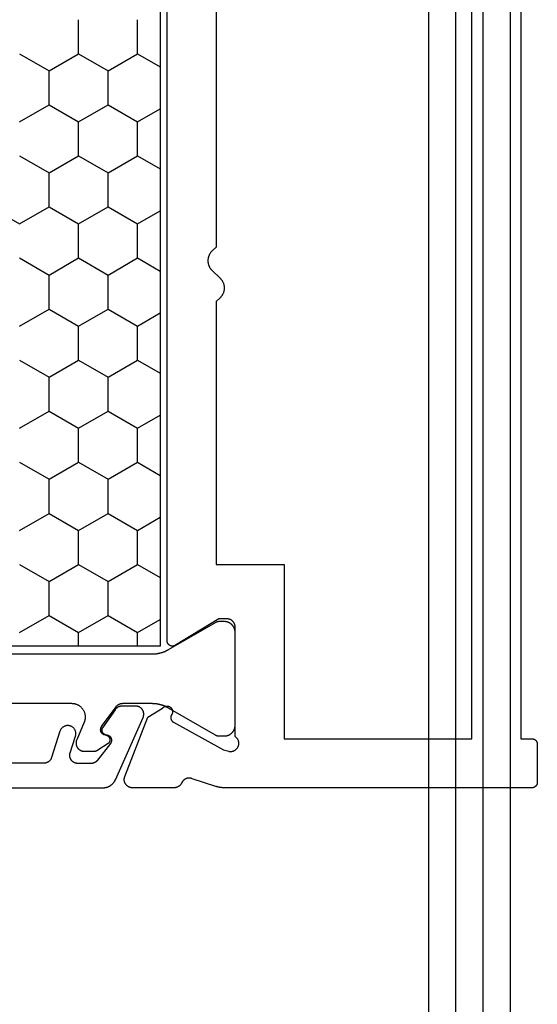
# Model space of a CAD drawing. Units: millimetres. Extents: x 0 to 2888, y -3223 to -50.
# Drawn here: x 2548 to 2567, y -643 to -607 of the extents above; entities that cross this region are included whole.
import ezdxf

# ---------------------------------------------------------------- set-up
doc = ezdxf.new("R2010")
doc.units = ezdxf.units.MM
doc.layers.add('CrossSectionsGlass', color=4, linetype='Continuous')
doc.layers.add('CrossSectionsProfils', color=7, linetype='Continuous')

# ---------------------------------------------------------------- blocks, each defined once
blk = doc.blocks.new('38_24554_X', base_point=(3243.006, -8254.169))
at = {"layer": 'CrossSectionsProfils', "color": 1}
for p, q in [((3284.755, -8271.854), (3285.237, -8271.019)), ((3287.255, -8271.854), (3286.773, -8271.019)), ((3288.505, -8271.854), (3288.987, -8271.019)), ((3291.005, -8271.854), (3290.523, -8271.019)), ((3292.255, -8271.854), (3292.737, -8271.019)), ((3294.755, -8271.854), (3294.273, -8271.019)), ((3296.005, -8271.854), (3296.487, -8271.019)), ((3298.505, -8271.854), (3298.023, -8271.019)), ((3299.755, -8271.854), (3300.237, -8271.019)), ((3302.255, -8271.854), (3301.773, -8271.019)), ((3303.505, -8271.854), (3303.987, -8271.019)), ((3306.005, -8271.854), (3305.523, -8271.019)), ((3284.755, -8271.854), (3283.505, -8271.854)), ((3285.38, -8272.937), (3284.755, -8271.854)), ((3286.63, -8272.937), (3287.255, -8271.854)), ((3288.505, -8271.854), (3287.255, -8271.854)), ((3289.13, -8272.937), (3288.505, -8271.854)), ((3290.38, -8272.937), (3291.005, -8271.854)), ((3292.255, -8271.854), (3291.005, -8271.854)), ((3292.88, -8272.937), (3292.255, -8271.854)), ((3294.13, -8272.937), (3294.755, -8271.854)), ((3296.005, -8271.854), (3294.755, -8271.854)), ((3296.63, -8272.937), (3296.005, -8271.854)), ((3297.88, -8272.937), (3298.505, -8271.854)), ((3299.755, -8271.854), (3298.505, -8271.854)), ((3300.38, -8272.937), (3299.755, -8271.854)), ((3301.63, -8272.937), (3302.255, -8271.854)), ((3303.505, -8271.854), (3302.255, -8271.854)), ((3304.13, -8272.937), (3303.505, -8271.854)), ((3305.38, -8272.937), (3306.005, -8271.854)), ((3306.505, -8271.854), (3306.005, -8271.854)), ((3284.755, -8274.019), (3285.38, -8272.937)), ((3286.63, -8272.937), (3285.38, -8272.937)), ((3287.255, -8274.019), (3286.63, -8272.937)), ((3288.505, -8274.019), (3289.13, -8272.937)), ((3290.38, -8272.937), (3289.13, -8272.937)), ((3291.005, -8274.019), (3290.38, -8272.937)), ((3292.255, -8274.019), (3292.88, -8272.937)), ((3294.13, -8272.937), (3292.88, -8272.937)), ((3294.755, -8274.019), (3294.13, -8272.937)), ((3296.005, -8274.019), (3296.63, -8272.937)), ((3297.88, -8272.937), (3296.63, -8272.937)), ((3298.505, -8274.019), (3297.88, -8272.937)), ((3299.755, -8274.019), (3300.38, -8272.937)), ((3301.63, -8272.937), (3300.38, -8272.937)), ((3302.255, -8274.019), (3301.63, -8272.937)), ((3303.505, -8274.019), (3304.13, -8272.937)), ((3305.38, -8272.937), (3304.13, -8272.937)), ((3306.005, -8274.019), (3305.38, -8272.937)), ((3284.755, -8274.019), (3283.505, -8274.019)), ((3285.38, -8275.102), (3284.755, -8274.019)), ((3286.63, -8275.102), (3287.255, -8274.019)), ((3288.505, -8274.019), (3287.255, -8274.019)), ((3289.13, -8275.102), (3288.505, -8274.019)), ((3290.38, -8275.102), (3291.005, -8274.019)), ((3292.255, -8274.019), (3291.005, -8274.019)), ((3292.88, -8275.102), (3292.255, -8274.019)), ((3294.13, -8275.102), (3294.755, -8274.019)), ((3296.005, -8274.019), (3294.755, -8274.019)), ((3296.63, -8275.102), (3296.005, -8274.019)), ((3297.88, -8275.102), (3298.505, -8274.019)), ((3299.755, -8274.019), (3298.505, -8274.019)), ((3300.38, -8275.102), (3299.755, -8274.019)), ((3301.63, -8275.102), (3302.255, -8274.019)), ((3303.505, -8274.019), (3302.255, -8274.019)), ((3304.13, -8275.102), (3303.505, -8274.019)), ((3305.38, -8275.102), (3306.005, -8274.019)), ((3306.505, -8274.019), (3306.005, -8274.019)), ((3284.755, -8276.185), (3285.38, -8275.102)), ((3286.63, -8275.102), (3285.38, -8275.102)), ((3287.255, -8276.185), (3286.63, -8275.102)), ((3288.505, -8276.185), (3289.13, -8275.102)), ((3290.38, -8275.102), (3289.13, -8275.102)), ((3291.005, -8276.185), (3290.38, -8275.102)), ((3292.255, -8276.185), (3292.88, -8275.102)), ((3294.13, -8275.102), (3292.88, -8275.102)), ((3294.755, -8276.185), (3294.13, -8275.102)), ((3296.005, -8276.185), (3296.63, -8275.102)), ((3297.88, -8275.102), (3296.63, -8275.102)), ((3298.505, -8276.185), (3297.88, -8275.102)), ((3299.755, -8276.185), (3300.38, -8275.102)), ((3301.63, -8275.102), (3300.38, -8275.102)), ((3302.255, -8276.185), (3301.63, -8275.102)), ((3303.505, -8276.185), (3304.13, -8275.102)), ((3305.38, -8275.102), (3304.13, -8275.102)), ((3306.005, -8276.185), (3305.38, -8275.102)), ((3290.38, -8277.267), (3291.005, -8276.185))]:
    blk.add_line(p, q, dxfattribs=at)
at = {"layer": 'CrossSectionsProfils', "flags": 128}
for points in [[(3311.706, -8268.67), (3311.706, -8268.676), (3311.705, -8268.683), (3311.705, -8268.689), (3311.705, -8268.696), (3311.705, -8268.703), (3311.705, -8268.709), (3311.704, -8268.716), (3311.704, -8268.722), (3311.704, -8268.729), (3311.703, -8268.735), (3311.703, -8268.742), (3311.702, -8268.748), (3311.702, -8268.755), (3311.701, -8268.762), (3311.701, -8268.768), (3311.7, -8268.775), (3311.699, -8268.781), (3311.699, -8268.788), (3311.698, -8268.794), (3311.697, -8268.801), (3311.696, -8268.807), (3311.695, -8268.814), (3311.694, -8268.82), (3311.693, -8268.827), (3311.692, -8268.833), (3311.691, -8268.84), (3311.69, -8268.846), (3311.689, -8268.853), (3311.687, -8268.859), (3311.686, -8268.865), (3311.685, -8268.872), (3311.684, -8268.878), (3311.682, -8268.885), (3311.681, -8268.891), (3311.679, -8268.898), (3311.678, -8268.904), (3311.676, -8268.91), (3311.675, -8268.917), (3311.673, -8268.923), (3311.671, -8268.929), (3311.67, -8268.936), (3311.668, -8268.942), (3311.666, -8268.948), (3311.664, -8268.955), (3311.662, -8268.961), (3311.66, -8268.967), (3311.658, -8268.973), (3311.656, -8268.98), (3311.656, -8268.98), (3311.373, -8269.848), (3311.37, -8269.857), (3311.367, -8269.866), (3311.364, -8269.875), (3311.361, -8269.884), (3311.359, -8269.893), (3311.357, -8269.903), (3311.355, -8269.912), (3311.354, -8269.922), (3311.353, -8269.931), (3311.352, -8269.941), (3311.351, -8269.95), (3311.351, -8269.96), (3311.351, -8269.969), (3311.352, -8269.979), (3311.353, -8269.989), (3311.354, -8269.998), (3311.355, -8270.008), (3311.357, -8270.017), (3311.359, -8270.026), (3311.361, -8270.036), (3311.363, -8270.045), (3311.366, -8270.054), (3311.369, -8270.063), (3311.373, -8270.072), (3311.377, -8270.081), (3311.381, -8270.09), (3311.385, -8270.098), (3311.389, -8270.107), (3311.394, -8270.115), (3311.399, -8270.123), (3311.405, -8270.131), (3311.41, -8270.139), (3311.416, -8270.147), (3311.422, -8270.154), (3311.428, -8270.161), (3311.435, -8270.168), (3311.442, -8270.175), (3311.449, -8270.182), (3311.456, -8270.188), (3311.463, -8270.194), (3311.471, -8270.2), (3311.478, -8270.206), (3311.486, -8270.211), (3311.495, -8270.216), (3311.503, -8270.221), (3311.511, -8270.226), (3311.52, -8270.23), (3311.528, -8270.234), (3311.528, -8270.234), (3311.535, -8270.237), (3311.541, -8270.241), (3311.548, -8270.244), (3311.554, -8270.247), (3311.56, -8270.251), (3311.566, -8270.255), (3311.572, -8270.259), (3311.578, -8270.263), (3311.584, -8270.267), (3311.59, -8270.271), (3311.595, -8270.276), (3311.601, -8270.28), (3311.606, -8270.285), (3311.612, -8270.29), (3311.617, -8270.295), (3311.622, -8270.3), (3311.627, -8270.305), (3311.631, -8270.311), (3311.636, -8270.316), (3311.641, -8270.322), (3311.645, -8270.327), (3311.649, -8270.333), (3311.653, -8270.339), (3311.657, -8270.345), (3311.661, -8270.351), (3311.665, -8270.357), (3311.668, -8270.363), (3311.672, -8270.37), (3311.675, -8270.376), (3311.678, -8270.383), (3311.681, -8270.389), (3311.684, -8270.396), (3311.686, -8270.403), (3311.689, -8270.409), (3311.691, -8270.416), (3311.693, -8270.423), (3311.695, -8270.43), (3311.697, -8270.437), (3311.699, -8270.444), (3311.7, -8270.451), (3311.701, -8270.458), (3311.702, -8270.465), (3311.703, -8270.472), (3311.704, -8270.479), (3311.705, -8270.486), (3311.705, -8270.494), (3311.705, -8270.501), (3311.706, -8270.508), (3311.706, -8270.508), (3311.706, -8272.043), (3311.705, -8272.055), (3311.705, -8272.068), (3311.703, -8272.08), (3311.702, -8272.092), (3311.699, -8272.104), (3311.697, -8272.115), (3311.694, -8272.127), (3311.69, -8272.139), (3311.686, -8272.15), (3311.681, -8272.161), (3311.676, -8272.172), (3311.671, -8272.183), (3311.665, -8272.194), (3311.659, -8272.204), (3311.652, -8272.214), (3311.645, -8272.224), (3311.637, -8272.234), (3311.63, -8272.243), (3311.621, -8272.252), (3311.613, -8272.26), (3311.604, -8272.269), (3311.594, -8272.276), (3311.585, -8272.284), (3311.575, -8272.291), (3311.565, -8272.297), (3311.554, -8272.304), (3311.544, -8272.31), (3311.533, -8272.315), (3311.522, -8272.32), (3311.511, -8272.324), (3311.499, -8272.328), (3311.488, -8272.332), (3311.476, -8272.335), (3311.464, -8272.338), (3311.452, -8272.34), (3311.44, -8272.341), (3311.428, -8272.342), (3311.416, -8272.343), (3311.404, -8272.343), (3311.392, -8272.343), (3311.379, -8272.342), (3311.367, -8272.341), (3311.355, -8272.339), (3311.343, -8272.337), (3311.332, -8272.334), (3311.32, -8272.331), (3311.308, -8272.327), (3311.297, -8272.323), (3311.297, -8272.323), (3309.11, -8271.474), (3308.789, -8270.94), (3308.779, -8270.932), (3308.77, -8270.924), (3308.761, -8270.915), (3308.753, -8270.905), (3308.745, -8270.895), (3308.738, -8270.885), (3308.732, -8270.874), (3308.726, -8270.863), (3308.721, -8270.852), (3308.717, -8270.84), (3308.713, -8270.828), (3308.711, -8270.816), (3308.708, -8270.803), (3308.707, -8270.791), (3308.706, -8270.778), (3308.707, -8270.766), (3308.707, -8270.753), (3308.709, -8270.741), (3308.712, -8270.729), (3308.715, -8270.716), (3308.719, -8270.705), (3308.723, -8270.693), (3308.728, -8270.682), (3308.734, -8270.671), (3308.741, -8270.66), (3308.748, -8270.65), (3308.756, -8270.64), (3308.764, -8270.631), (3308.773, -8270.622), (3308.783, -8270.614), (3308.793, -8270.606), (3308.803, -8270.599), (3308.814, -8270.593), (3308.825, -8270.587), (3308.836, -8270.582), (3308.848, -8270.578), (3308.86, -8270.574), (3308.872, -8270.571), (3308.885, -8270.569), (3308.897, -8270.567), (3308.91, -8270.567), (3308.922, -8270.567), (3308.935, -8270.568), (3308.947, -8270.569), (3308.959, -8270.572), (3308.971, -8270.575), (3308.983, -8270.579), (3308.995, -8270.583), (3308.995, -8270.583), (3309.001, -8270.588), (3309.007, -8270.593), (3309.013, -8270.597), (3309.019, -8270.601), (3309.025, -8270.605), (3309.032, -8270.609), (3309.038, -8270.613), (3309.045, -8270.616), (3309.052, -8270.619), (3309.059, -8270.621), (3309.066, -8270.624), (3309.073, -8270.626), (3309.08, -8270.628), (3309.087, -8270.63), (3309.095, -8270.631), (3309.102, -8270.632), (3309.11, -8270.633), (3309.117, -8270.634), (3309.124, -8270.634), (3309.132, -8270.634), (3309.139, -8270.633), (3309.147, -8270.633), (3309.154, -8270.632), (3309.162, -8270.631), (3309.169, -8270.63), (3309.176, -8270.628), (3309.183, -8270.626), (3309.191, -8270.624), (3309.198, -8270.621), (3309.205, -8270.619), (3309.211, -8270.616), (3309.218, -8270.612), (3309.225, -8270.609), (3309.231, -8270.605), (3309.238, -8270.601), (3309.244, -8270.597), (3309.25, -8270.593), (3309.256, -8270.588), (3309.261, -8270.583), (3309.267, -8270.578), (3309.272, -8270.573), (3309.277, -8270.567), (3309.282, -8270.561), (3309.287, -8270.556), (3309.291, -8270.55), (3309.295, -8270.543), (3309.299, -8270.537), (3309.303, -8270.531), (3309.303, -8270.531), (3310.316, -8268.701), (3310.364, -8268.507), (3310.368, -8268.49), (3310.371, -8268.473), (3310.372, -8268.455), (3310.373, -8268.438), (3310.373, -8268.42), (3310.371, -8268.403), (3310.369, -8268.385), (3310.366, -8268.368), (3310.361, -8268.351), (3310.356, -8268.334), (3310.35, -8268.318), (3310.342, -8268.302), (3310.334, -8268.287), (3310.325, -8268.272), (3310.315, -8268.257), (3310.304, -8268.244), (3310.293, -8268.23), (3310.281, -8268.218), (3310.268, -8268.206), (3310.254, -8268.195), (3310.24, -8268.185), (3310.225, -8268.176), (3310.209, -8268.167), (3310.194, -8268.16), (3310.177, -8268.153), (3310.161, -8268.148), (3310.144, -8268.143), (3310.127, -8268.139), (3310.11, -8268.137), (3310.092, -8268.135), (3310.075, -8268.135), (3310.057, -8268.135), (3310.04, -8268.136), (3310.022, -8268.139), (3310.005, -8268.142), (3309.988, -8268.147), (3309.972, -8268.152), (3309.955, -8268.159), (3309.939, -8268.166), (3309.924, -8268.174), (3309.909, -8268.183), (3309.895, -8268.193), (3309.881, -8268.204), (3309.868, -8268.216), (3309.855, -8268.228), (3309.844, -8268.241), (3309.833, -8268.255), (3309.823, -8268.269), (3309.823, -8268.269), (3305.806, -8268.269), (3305.796, -8268.269), (3305.786, -8268.27), (3305.776, -8268.271), (3305.766, -8268.272), (3305.757, -8268.273), (3305.747, -8268.275), (3305.737, -8268.277), (3305.728, -8268.279), (3305.718, -8268.282), (3305.709, -8268.285), (3305.7, -8268.288), (3305.691, -8268.292), (3305.682, -8268.296), (3305.673, -8268.3), (3305.664, -8268.305), (3305.656, -8268.309), (3305.647, -8268.314), (3305.639, -8268.32), (3305.631, -8268.325), (3305.623, -8268.331), (3305.615, -8268.337), (3305.608, -8268.344), (3305.6, -8268.35), (3305.593, -8268.357), (3305.587, -8268.364), (3305.58, -8268.371), (3305.574, -8268.379), (3305.568, -8268.387), (3305.562, -8268.394), (3305.556, -8268.403), (3305.551, -8268.411), (3305.546, -8268.419), (3305.541, -8268.428), (3305.536, -8268.436), (3305.532, -8268.445), (3305.528, -8268.454), (3305.525, -8268.464), (3305.521, -8268.473), (3305.518, -8268.482), (3305.516, -8268.492), (3305.513, -8268.501), (3305.511, -8268.511), (3305.51, -8268.52), (3305.508, -8268.53), (3305.507, -8268.54), (3305.506, -8268.55), (3305.506, -8268.559), (3305.506, -8268.569), (3305.506, -8268.569), (3305.506, -8268.869), (3306.476, -8270.465), (3306.481, -8270.473), (3306.485, -8270.481), (3306.489, -8270.489), (3306.492, -8270.497), (3306.495, -8270.505), (3306.498, -8270.514), (3306.5, -8270.522), (3306.502, -8270.531), (3306.503, -8270.539), (3306.504, -8270.548), (3306.505, -8270.557), (3306.506, -8270.566), (3306.505, -8270.575), (3306.505, -8270.583), (3306.504, -8270.592), (3306.503, -8270.601), (3306.501, -8270.61), (3306.499, -8270.618), (3306.497, -8270.627), (3306.494, -8270.635), (3306.491, -8270.643), (3306.488, -8270.651), (3306.484, -8270.659), (3306.48, -8270.667), (3306.475, -8270.675), (3306.471, -8270.682), (3306.465, -8270.689), (3306.46, -8270.696), (3306.454, -8270.703), (3306.448, -8270.709), (3306.442, -8270.716), (3306.435, -8270.721), (3306.428, -8270.727), (3306.421, -8270.732), (3306.414, -8270.737), (3306.407, -8270.742), (3306.399, -8270.746), (3306.391, -8270.75), (3306.383, -8270.754), (3306.375, -8270.757), (3306.366, -8270.76), (3306.358, -8270.762), (3306.349, -8270.764), (3306.341, -8270.766), (3306.332, -8270.767), (3306.323, -8270.768), (3306.314, -8270.769), (3306.306, -8270.769), (3306.306, -8270.769), (3273.406, -8270.769)], [(3269.806, -8257.769), (3309.906, -8257.769), (3309.906, -8257.369), (3309.906, -8257.363), (3309.906, -8257.356), (3309.907, -8257.35), (3309.907, -8257.343), (3309.908, -8257.337), (3309.909, -8257.33), (3309.911, -8257.324), (3309.912, -8257.317), (3309.914, -8257.311), (3309.916, -8257.305), (3309.918, -8257.299), (3309.921, -8257.293), (3309.923, -8257.287), (3309.926, -8257.281), (3309.929, -8257.275), (3309.932, -8257.269), (3309.936, -8257.264), (3309.939, -8257.258), (3309.943, -8257.253), (3309.947, -8257.247), (3309.951, -8257.242), (3309.955, -8257.237), (3309.96, -8257.232), (3309.964, -8257.228), (3309.969, -8257.223), (3309.974, -8257.219), (3309.979, -8257.215), (3309.984, -8257.211), (3309.989, -8257.207), (3309.994, -8257.203), (3310, -8257.199), (3310.006, -8257.196), (3310.011, -8257.193), (3310.017, -8257.19), (3310.023, -8257.187), (3310.029, -8257.184), (3310.035, -8257.182), (3310.041, -8257.18), (3310.047, -8257.178), (3310.054, -8257.176), (3310.06, -8257.174), (3310.067, -8257.173), (3310.073, -8257.172), (3310.079, -8257.171), (3310.086, -8257.17), (3310.092, -8257.17), (3310.099, -8257.169), (3310.106, -8257.169), (3310.106, -8257.169), (3311.506, -8257.169), (3311.512, -8257.169), (3311.519, -8257.17), (3311.525, -8257.17), (3311.532, -8257.171), (3311.538, -8257.172), (3311.545, -8257.173), (3311.551, -8257.174), (3311.557, -8257.176), (3311.564, -8257.178), (3311.57, -8257.18), (3311.576, -8257.182), (3311.582, -8257.184), (3311.588, -8257.187), (3311.594, -8257.19), (3311.6, -8257.193), (3311.606, -8257.196), (3311.611, -8257.199), (3311.617, -8257.203), (3311.622, -8257.207), (3311.627, -8257.211), (3311.632, -8257.215), (3311.637, -8257.219), (3311.642, -8257.223), (3311.647, -8257.228), (3311.652, -8257.232), (3311.656, -8257.237), (3311.66, -8257.242), (3311.664, -8257.247), (3311.668, -8257.253), (3311.672, -8257.258), (3311.675, -8257.264), (3311.679, -8257.269), (3311.682, -8257.275), (3311.685, -8257.281), (3311.688, -8257.287), (3311.69, -8257.293), (3311.693, -8257.299), (3311.695, -8257.305), (3311.697, -8257.311), (3311.699, -8257.317), (3311.7, -8257.324), (3311.702, -8257.33), (3311.703, -8257.337), (3311.704, -8257.343), (3311.705, -8257.35), (3311.705, -8257.356), (3311.705, -8257.363), (3311.706, -8257.369), (3311.706, -8257.369), (3311.706, -8268.67)], [(3276.206, -8268.969), (3291.856, -8268.969), (3291.993, -8269.114), (3292.005, -8269.126), (3292.018, -8269.138), (3292.03, -8269.149), (3292.043, -8269.16), (3292.057, -8269.17), (3292.07, -8269.18), (3292.084, -8269.189), (3292.099, -8269.198), (3292.113, -8269.206), (3292.128, -8269.214), (3292.143, -8269.222), (3292.159, -8269.229), (3292.174, -8269.235), (3292.19, -8269.241), (3292.206, -8269.246), (3292.222, -8269.251), (3292.239, -8269.255), (3292.255, -8269.259), (3292.272, -8269.262), (3292.288, -8269.265), (3292.305, -8269.267), (3292.322, -8269.268), (3292.339, -8269.269), (3292.356, -8269.269), (3292.372, -8269.269), (3292.389, -8269.268), (3292.406, -8269.267), (3292.423, -8269.265), (3292.439, -8269.262), (3292.456, -8269.259), (3292.473, -8269.255), (3292.489, -8269.251), (3292.505, -8269.246), (3292.521, -8269.241), (3292.537, -8269.235), (3292.553, -8269.229), (3292.568, -8269.222), (3292.583, -8269.214), (3292.598, -8269.206), (3292.613, -8269.198), (3292.627, -8269.189), (3292.641, -8269.18), (3292.655, -8269.17), (3292.668, -8269.16), (3292.681, -8269.149), (3292.694, -8269.138), (3292.706, -8269.126), (3292.718, -8269.114), (3292.718, -8269.114), (3292.993, -8268.824), (3293.005, -8268.812), (3293.018, -8268.801), (3293.03, -8268.79), (3293.043, -8268.779), (3293.057, -8268.768), (3293.07, -8268.759), (3293.084, -8268.749), (3293.099, -8268.74), (3293.113, -8268.732), (3293.128, -8268.724), (3293.143, -8268.717), (3293.159, -8268.71), (3293.174, -8268.703), (3293.19, -8268.697), (3293.206, -8268.692), (3293.222, -8268.687), (3293.239, -8268.683), (3293.255, -8268.679), (3293.272, -8268.676), (3293.288, -8268.674), (3293.305, -8268.672), (3293.322, -8268.67), (3293.339, -8268.669), (3293.356, -8268.669), (3293.372, -8268.669), (3293.389, -8268.67), (3293.406, -8268.672), (3293.423, -8268.674), (3293.439, -8268.676), (3293.456, -8268.679), (3293.473, -8268.683), (3293.489, -8268.687), (3293.505, -8268.692), (3293.521, -8268.697), (3293.537, -8268.703), (3293.553, -8268.71), (3293.568, -8268.717), (3293.583, -8268.724), (3293.598, -8268.732), (3293.613, -8268.74), (3293.627, -8268.749), (3293.641, -8268.759), (3293.655, -8268.768), (3293.668, -8268.779), (3293.681, -8268.79), (3293.694, -8268.801), (3293.706, -8268.812), (3293.718, -8268.824), (3293.718, -8268.824), (3293.856, -8268.969), (3303.506, -8268.969), (3303.506, -8266.469), (3309.906, -8266.469), (3309.906, -8259.569), (3269.806, -8259.569)]]:
    blk.add_lwpolyline(points, dxfattribs=at)
at = {"layer": 'CrossSectionsProfils', "color": 1, "flags": 128}
for points in [[(3311.706, -8285.456), (3311.706, -8273.124), (3311.705, -8273.112), (3311.705, -8273.1), (3311.704, -8273.088), (3311.703, -8273.076), (3311.702, -8273.064), (3311.7, -8273.053), (3311.699, -8273.041), (3311.696, -8273.029), (3311.694, -8273.017), (3311.691, -8273.005), (3311.688, -8272.994), (3311.685, -8272.982), (3311.681, -8272.971), (3311.678, -8272.959), (3311.673, -8272.948), (3311.669, -8272.937), (3311.665, -8272.926), (3311.66, -8272.915), (3311.654, -8272.904), (3311.649, -8272.893), (3311.643, -8272.883), (3311.637, -8272.872), (3311.631, -8272.862), (3311.625, -8272.852), (3311.618, -8272.842), (3311.611, -8272.832), (3311.604, -8272.822), (3311.597, -8272.813), (3311.589, -8272.804), (3311.581, -8272.795), (3311.573, -8272.786), (3311.565, -8272.777), (3311.557, -8272.768), (3311.548, -8272.76), (3311.539, -8272.752), (3311.53, -8272.744), (3311.521, -8272.736), (3311.512, -8272.729), (3311.502, -8272.722), (3311.492, -8272.715), (3311.482, -8272.708), (3311.472, -8272.701), (3311.462, -8272.695), (3311.452, -8272.689), (3311.441, -8272.683), (3311.431, -8272.678), (3311.42, -8272.672), (3311.409, -8272.667), (3311.409, -8272.667), (3309.127, -8271.652), (3309.115, -8271.647), (3309.104, -8271.642), (3309.092, -8271.638), (3309.08, -8271.635), (3309.068, -8271.632), (3309.055, -8271.63), (3309.043, -8271.628), (3309.031, -8271.627), (3309.018, -8271.626), (3309.006, -8271.626), (3308.993, -8271.626), (3308.981, -8271.627), (3308.968, -8271.628), (3308.956, -8271.63), (3308.943, -8271.632), (3308.931, -8271.635), (3308.919, -8271.638), (3308.907, -8271.642), (3308.896, -8271.646), (3308.884, -8271.651), (3308.873, -8271.656), (3308.862, -8271.662), (3308.851, -8271.668), (3308.84, -8271.675), (3308.83, -8271.682), (3308.82, -8271.69), (3308.81, -8271.697), (3308.801, -8271.706), (3308.792, -8271.714), (3308.783, -8271.724), (3308.775, -8271.733), (3308.767, -8271.743), (3308.76, -8271.753), (3308.753, -8271.763), (3308.746, -8271.774), (3308.74, -8271.785), (3308.734, -8271.796), (3308.729, -8271.807), (3308.725, -8271.819), (3308.72, -8271.831), (3308.717, -8271.843), (3308.713, -8271.855), (3308.711, -8271.867), (3308.709, -8271.879), (3308.707, -8271.892), (3308.706, -8271.904), (3308.705, -8271.917), (3308.705, -8271.929), (3308.705, -8271.929), (3308.711, -8272.436), (3308.711, -8272.441), (3308.711, -8272.447), (3308.712, -8272.453), (3308.712, -8272.459), (3308.713, -8272.465), (3308.713, -8272.471), (3308.714, -8272.477), (3308.715, -8272.483), (3308.716, -8272.489), (3308.717, -8272.494), (3308.719, -8272.5), (3308.72, -8272.506), (3308.722, -8272.512), (3308.723, -8272.517), (3308.725, -8272.523), (3308.727, -8272.529), (3308.729, -8272.534), (3308.731, -8272.54), (3308.733, -8272.545), (3308.735, -8272.551), (3308.738, -8272.556), (3308.74, -8272.562), (3308.743, -8272.567), (3308.746, -8272.572), (3308.748, -8272.577), (3308.751, -8272.582), (3308.754, -8272.588), (3308.757, -8272.593), (3308.761, -8272.598), (3308.764, -8272.602), (3308.767, -8272.607), (3308.771, -8272.612), (3308.775, -8272.617), (3308.778, -8272.621), (3308.782, -8272.626), (3308.786, -8272.63), (3308.79, -8272.635), (3308.794, -8272.639), (3308.798, -8272.643), (3308.802, -8272.648), (3308.807, -8272.652), (3308.811, -8272.656), (3308.815, -8272.66), (3308.82, -8272.663), (3308.825, -8272.667), (3308.829, -8272.671), (3308.834, -8272.674), (3308.839, -8272.678), (3308.839, -8272.678), (3309.505, -8273.145), (3309.51, -8273.148), (3309.515, -8273.151), (3309.52, -8273.154), (3309.526, -8273.157), (3309.531, -8273.159), (3309.537, -8273.161), (3309.542, -8273.163), (3309.548, -8273.165), (3309.553, -8273.167), (3309.559, -8273.168), (3309.565, -8273.169), (3309.571, -8273.17), (3309.576, -8273.171), (3309.582, -8273.171), (3309.588, -8273.172), (3309.594, -8273.172), (3309.6, -8273.172), (3309.606, -8273.171), (3309.612, -8273.17), (3309.617, -8273.169), (3309.623, -8273.168), (3309.629, -8273.167), (3309.635, -8273.165), (3309.64, -8273.164), (3309.646, -8273.162), (3309.651, -8273.159), (3309.657, -8273.157), (3309.662, -8273.154), (3309.667, -8273.151), (3309.672, -8273.148), (3309.677, -8273.145), (3309.682, -8273.142), (3309.686, -8273.138), (3309.691, -8273.134), (3309.695, -8273.13), (3309.699, -8273.126), (3309.703, -8273.122), (3309.707, -8273.117), (3309.711, -8273.113), (3309.714, -8273.108), (3309.718, -8273.103), (3309.721, -8273.098), (3309.724, -8273.093), (3309.726, -8273.088), (3309.729, -8273.082), (3309.731, -8273.077), (3309.733, -8273.072), (3309.735, -8273.066), (3309.735, -8273.066), (3309.77, -8272.952), (3309.773, -8272.944), (3309.775, -8272.937), (3309.778, -8272.929), (3309.782, -8272.922), (3309.786, -8272.915), (3309.79, -8272.908), (3309.794, -8272.901), (3309.798, -8272.895), (3309.803, -8272.888), (3309.808, -8272.882), (3309.814, -8272.876), (3309.819, -8272.87), (3309.825, -8272.864), (3309.831, -8272.859), (3309.837, -8272.854), (3309.843, -8272.849), (3309.85, -8272.845), (3309.857, -8272.84), (3309.864, -8272.836), (3309.871, -8272.832), (3309.878, -8272.829), (3309.885, -8272.826), (3309.893, -8272.823), (3309.9, -8272.82), (3309.908, -8272.818), (3309.916, -8272.816), (3309.924, -8272.814), (3309.932, -8272.813), (3309.94, -8272.812), (3309.948, -8272.811), (3309.956, -8272.811), (3309.964, -8272.811), (3309.972, -8272.811), (3309.98, -8272.812), (3309.988, -8272.813), (3309.996, -8272.814), (3310.003, -8272.815), (3310.011, -8272.817), (3310.019, -8272.819), (3310.027, -8272.822), (3310.034, -8272.825), (3310.042, -8272.828), (3310.049, -8272.831), (3310.056, -8272.835), (3310.063, -8272.839), (3310.07, -8272.843), (3310.076, -8272.847), (3310.083, -8272.852), (3310.083, -8272.852), (3310.695, -8273.322), (3310.7, -8273.326), (3310.704, -8273.33), (3310.709, -8273.333), (3310.713, -8273.337), (3310.717, -8273.341), (3310.721, -8273.345), (3310.725, -8273.349), (3310.729, -8273.353), (3310.733, -8273.357), (3310.737, -8273.361), (3310.741, -8273.366), (3310.745, -8273.37), (3310.748, -8273.375), (3310.752, -8273.379), (3310.755, -8273.384), (3310.758, -8273.388), (3310.762, -8273.393), (3310.765, -8273.398), (3310.768, -8273.403), (3310.771, -8273.408), (3310.774, -8273.413), (3310.776, -8273.418), (3310.779, -8273.423), (3310.782, -8273.428), (3310.784, -8273.433), (3310.786, -8273.438), (3310.789, -8273.443), (3310.791, -8273.449), (3310.793, -8273.454), (3310.795, -8273.459), (3310.797, -8273.465), (3310.799, -8273.47), (3310.8, -8273.476), (3310.802, -8273.481), (3310.803, -8273.487), (3310.805, -8273.492), (3310.806, -8273.498), (3310.807, -8273.503), (3310.808, -8273.509), (3310.809, -8273.515), (3310.81, -8273.52), (3310.811, -8273.526), (3310.811, -8273.532), (3310.812, -8273.537), (3310.812, -8273.543), (3310.812, -8273.549), (3310.813, -8273.554), (3310.813, -8273.56), (3310.813, -8273.56), (3310.813, -8274.044), (3310.813, -8274.056), (3310.812, -8274.068), (3310.811, -8274.08), (3310.809, -8274.091), (3310.807, -8274.103), (3310.805, -8274.114), (3310.802, -8274.126), (3310.798, -8274.137), (3310.794, -8274.148), (3310.79, -8274.159), (3310.785, -8274.17), (3310.78, -8274.181), (3310.775, -8274.191), (3310.769, -8274.201), (3310.762, -8274.211), (3310.756, -8274.221), (3310.749, -8274.23), (3310.741, -8274.239), (3310.733, -8274.248), (3310.725, -8274.257), (3310.717, -8274.265), (3310.708, -8274.273), (3310.699, -8274.28), (3310.689, -8274.287), (3310.68, -8274.294), (3310.67, -8274.3), (3310.659, -8274.306), (3310.649, -8274.312), (3310.638, -8274.317), (3310.628, -8274.322), (3310.617, -8274.326), (3310.606, -8274.33), (3310.594, -8274.333), (3310.583, -8274.336), (3310.571, -8274.339), (3310.56, -8274.341), (3310.548, -8274.343), (3310.536, -8274.344), (3310.525, -8274.344), (3310.513, -8274.345), (3310.501, -8274.344), (3310.489, -8274.344), (3310.478, -8274.343), (3310.466, -8274.341), (3310.454, -8274.339), (3310.443, -8274.336), (3310.431, -8274.333), (3310.42, -8274.33), (3310.42, -8274.33), (3309.815, -8274.133), (3309.796, -8274.128), (3309.777, -8274.123), (3309.757, -8274.12), (3309.738, -8274.119), (3309.718, -8274.118), (3309.698, -8274.119), (3309.679, -8274.121), (3309.66, -8274.125), (3309.641, -8274.13), (3309.622, -8274.135), (3309.604, -8274.143), (3309.586, -8274.151), (3309.569, -8274.16), (3309.552, -8274.171), (3309.536, -8274.183), (3309.521, -8274.195), (3309.507, -8274.209), (3309.494, -8274.223), (3309.482, -8274.239), (3309.47, -8274.255), (3309.46, -8274.272), (3309.451, -8274.289), (3309.443, -8274.307), (3309.437, -8274.326), (3309.431, -8274.344), (3309.427, -8274.364), (3309.424, -8274.383), (3309.422, -8274.403), (3309.422, -8274.422), (3309.423, -8274.442), (3309.425, -8274.461), (3309.428, -8274.481), (3309.433, -8274.5), (3309.439, -8274.518), (3309.446, -8274.537), (3309.455, -8274.554), (3309.464, -8274.572), (3309.475, -8274.588), (3309.486, -8274.604), (3309.499, -8274.619), (3309.513, -8274.633), (3309.527, -8274.646), (3309.542, -8274.659), (3309.558, -8274.67), (3309.575, -8274.68), (3309.593, -8274.689), (3309.611, -8274.697), (3309.629, -8274.704), (3309.629, -8274.704), (3310.597, -8275.015), (3310.605, -8275.018), (3310.612, -8275.02), (3310.62, -8275.023), (3310.627, -8275.026), (3310.634, -8275.03), (3310.641, -8275.033), (3310.648, -8275.037), (3310.655, -8275.041), (3310.662, -8275.045), (3310.668, -8275.049), (3310.675, -8275.053), (3310.681, -8275.058), (3310.688, -8275.062), (3310.694, -8275.067), (3310.7, -8275.072), (3310.706, -8275.077), (3310.712, -8275.083), (3310.717, -8275.088), (3310.723, -8275.094), (3310.728, -8275.1), (3310.733, -8275.105), (3310.738, -8275.112), (3310.743, -8275.118), (3310.748, -8275.124), (3310.753, -8275.13), (3310.757, -8275.137), (3310.761, -8275.144), (3310.765, -8275.15), (3310.769, -8275.157), (3310.773, -8275.164), (3310.776, -8275.171), (3310.779, -8275.178), (3310.783, -8275.186), (3310.786, -8275.193), (3310.788, -8275.2), (3310.791, -8275.208), (3310.793, -8275.215), (3310.795, -8275.223), (3310.797, -8275.231), (3310.799, -8275.238), (3310.8, -8275.246), (3310.802, -8275.254), (3310.803, -8275.261), (3310.804, -8275.269), (3310.805, -8275.277), (3310.805, -8275.285), (3310.805, -8275.293), (3310.806, -8275.301), (3310.806, -8275.301), (3310.806, -8285.456)], [(3308.605, -8285.456), (3308.605, -8274.277), (3308.606, -8274.257), (3308.607, -8274.236), (3308.609, -8274.216), (3308.612, -8274.196), (3308.616, -8274.175), (3308.62, -8274.155), (3308.626, -8274.136), (3308.632, -8274.116), (3308.639, -8274.097), (3308.647, -8274.078), (3308.656, -8274.059), (3308.665, -8274.041), (3308.675, -8274.023), (3308.686, -8274.005), (3308.697, -8273.989), (3308.709, -8273.972), (3308.722, -8273.956), (3308.736, -8273.941), (3308.75, -8273.926), (3308.765, -8273.911), (3308.78, -8273.898), (3308.796, -8273.885), (3308.812, -8273.872), (3308.829, -8273.861), (3308.846, -8273.85), (3308.864, -8273.839), (3308.882, -8273.83), (3308.901, -8273.821), (3308.92, -8273.813), (3308.939, -8273.806), (3308.959, -8273.799), (3308.978, -8273.794), (3308.998, -8273.789), (3309.018, -8273.785), (3309.039, -8273.782), (3309.059, -8273.779), (3309.079, -8273.778), (3309.1, -8273.777), (3309.121, -8273.778), (3309.141, -8273.779), (3309.161, -8273.78), (3309.182, -8273.783), (3309.202, -8273.787), (3309.222, -8273.791), (3309.242, -8273.796), (3309.262, -8273.802), (3309.281, -8273.809), (3309.3, -8273.817), (3309.3, -8273.817), (3309.95, -8274.091), (3309.961, -8274.096), (3309.973, -8274.1), (3309.985, -8274.104), (3309.997, -8274.107), (3310.009, -8274.109), (3310.021, -8274.111), (3310.033, -8274.113), (3310.045, -8274.114), (3310.057, -8274.115), (3310.07, -8274.115), (3310.082, -8274.115), (3310.094, -8274.114), (3310.107, -8274.112), (3310.119, -8274.11), (3310.131, -8274.108), (3310.143, -8274.105), (3310.155, -8274.102), (3310.166, -8274.098), (3310.178, -8274.094), (3310.189, -8274.089), (3310.2, -8274.084), (3310.211, -8274.078), (3310.222, -8274.072), (3310.232, -8274.065), (3310.242, -8274.058), (3310.252, -8274.051), (3310.262, -8274.043), (3310.271, -8274.035), (3310.28, -8274.026), (3310.288, -8274.017), (3310.296, -8274.008), (3310.304, -8273.998), (3310.311, -8273.988), (3310.318, -8273.978), (3310.325, -8273.968), (3310.331, -8273.957), (3310.337, -8273.946), (3310.342, -8273.935), (3310.346, -8273.923), (3310.351, -8273.912), (3310.354, -8273.9), (3310.358, -8273.888), (3310.36, -8273.876), (3310.363, -8273.864), (3310.364, -8273.852), (3310.366, -8273.84), (3310.366, -8273.827), (3310.367, -8273.815), (3310.367, -8273.815), (3310.367, -8273.477), (3310.367, -8273.474), (3310.367, -8273.47), (3310.366, -8273.466), (3310.366, -8273.463), (3310.366, -8273.459), (3310.366, -8273.456), (3310.366, -8273.452), (3310.365, -8273.449), (3310.365, -8273.445), (3310.365, -8273.442), (3310.364, -8273.438), (3310.364, -8273.435), (3310.363, -8273.431), (3310.363, -8273.428), (3310.362, -8273.424), (3310.361, -8273.421), (3310.361, -8273.417), (3310.36, -8273.414), (3310.359, -8273.41), (3310.358, -8273.407), (3310.357, -8273.403), (3310.357, -8273.4), (3310.356, -8273.396), (3310.355, -8273.393), (3310.354, -8273.39), (3310.353, -8273.386), (3310.351, -8273.383), (3310.35, -8273.379), (3310.349, -8273.376), (3310.348, -8273.373), (3310.347, -8273.369), (3310.345, -8273.366), (3310.344, -8273.363), (3310.343, -8273.36), (3310.341, -8273.356), (3310.34, -8273.353), (3310.338, -8273.35), (3310.337, -8273.347), (3310.335, -8273.343), (3310.334, -8273.34), (3310.332, -8273.337), (3310.33, -8273.334), (3310.329, -8273.331), (3310.327, -8273.328), (3310.325, -8273.325), (3310.323, -8273.322), (3310.321, -8273.319), (3310.319, -8273.316), (3310.319, -8273.316), (3310.073, -8272.93), (3310.069, -8272.924), (3310.065, -8272.919), (3310.061, -8272.913), (3310.056, -8272.908), (3310.051, -8272.903), (3310.046, -8272.898), (3310.04, -8272.894), (3310.035, -8272.889), (3310.029, -8272.885), (3310.023, -8272.882), (3310.017, -8272.878), (3310.011, -8272.875), (3310.004, -8272.872), (3309.998, -8272.87), (3309.991, -8272.867), (3309.984, -8272.865), (3309.977, -8272.864), (3309.971, -8272.863), (3309.964, -8272.862), (3309.957, -8272.861), (3309.95, -8272.861), (3309.943, -8272.861), (3309.936, -8272.861), (3309.929, -8272.862), (3309.922, -8272.863), (3309.915, -8272.864), (3309.908, -8272.866), (3309.901, -8272.868), (3309.894, -8272.87), (3309.888, -8272.873), (3309.882, -8272.876), (3309.875, -8272.879), (3309.869, -8272.882), (3309.863, -8272.886), (3309.858, -8272.89), (3309.852, -8272.894), (3309.847, -8272.899), (3309.842, -8272.904), (3309.837, -8272.909), (3309.832, -8272.914), (3309.828, -8272.92), (3309.823, -8272.925), (3309.82, -8272.931), (3309.816, -8272.937), (3309.813, -8272.943), (3309.81, -8272.95), (3309.807, -8272.956), (3309.805, -8272.963), (3309.805, -8272.963), (3309.767, -8273.074), (3309.765, -8273.082), (3309.762, -8273.089), (3309.758, -8273.096), (3309.755, -8273.103), (3309.751, -8273.11), (3309.747, -8273.117), (3309.743, -8273.123), (3309.738, -8273.129), (3309.734, -8273.136), (3309.729, -8273.142), (3309.723, -8273.147), (3309.718, -8273.153), (3309.712, -8273.158), (3309.706, -8273.164), (3309.7, -8273.168), (3309.694, -8273.173), (3309.688, -8273.178), (3309.681, -8273.182), (3309.674, -8273.186), (3309.667, -8273.189), (3309.66, -8273.193), (3309.653, -8273.196), (3309.646, -8273.199), (3309.639, -8273.201), (3309.631, -8273.203), (3309.624, -8273.205), (3309.616, -8273.207), (3309.608, -8273.208), (3309.601, -8273.209), (3309.593, -8273.21), (3309.585, -8273.21), (3309.577, -8273.211), (3309.569, -8273.21), (3309.562, -8273.21), (3309.554, -8273.209), (3309.546, -8273.208), (3309.538, -8273.207), (3309.531, -8273.205), (3309.523, -8273.203), (3309.516, -8273.201), (3309.508, -8273.198), (3309.501, -8273.195), (3309.494, -8273.192), (3309.487, -8273.189), (3309.48, -8273.185), (3309.473, -8273.181), (3309.467, -8273.177), (3309.46, -8273.173), (3309.46, -8273.173), (3308.73, -8272.644), (3308.725, -8272.64), (3308.72, -8272.637), (3308.715, -8272.633), (3308.711, -8272.629), (3308.707, -8272.625), (3308.702, -8272.622), (3308.698, -8272.617), (3308.694, -8272.613), (3308.689, -8272.609), (3308.685, -8272.605), (3308.681, -8272.6), (3308.678, -8272.596), (3308.674, -8272.592), (3308.67, -8272.587), (3308.666, -8272.582), (3308.663, -8272.578), (3308.659, -8272.573), (3308.656, -8272.568), (3308.653, -8272.563), (3308.65, -8272.558), (3308.647, -8272.553), (3308.644, -8272.548), (3308.641, -8272.543), (3308.638, -8272.537), (3308.636, -8272.532), (3308.633, -8272.527), (3308.631, -8272.521), (3308.628, -8272.516), (3308.626, -8272.51), (3308.624, -8272.505), (3308.622, -8272.499), (3308.62, -8272.494), (3308.618, -8272.488), (3308.617, -8272.482), (3308.615, -8272.477), (3308.614, -8272.471), (3308.612, -8272.465), (3308.611, -8272.459), (3308.61, -8272.454), (3308.609, -8272.448), (3308.608, -8272.442), (3308.607, -8272.436), (3308.607, -8272.43), (3308.606, -8272.424), (3308.606, -8272.419), (3308.606, -8272.413), (3308.605, -8272.407), (3308.605, -8272.401), (3308.605, -8272.401), (3308.605, -8271.329), (3308.605, -8271.316), (3308.606, -8271.303), (3308.606, -8271.29), (3308.607, -8271.277), (3308.607, -8271.264), (3308.608, -8271.251), (3308.609, -8271.238), (3308.61, -8271.225), (3308.611, -8271.212), (3308.613, -8271.199), (3308.614, -8271.186), (3308.616, -8271.173), (3308.617, -8271.16), (3308.619, -8271.147), (3308.621, -8271.134), (3308.624, -8271.121), (3308.626, -8271.108), (3308.628, -8271.095), (3308.631, -8271.083), (3308.634, -8271.07), (3308.637, -8271.057), (3308.64, -8271.044), (3308.643, -8271.032), (3308.646, -8271.019), (3308.65, -8271.006), (3308.653, -8270.994), (3308.657, -8270.981), (3308.661, -8270.969), (3308.665, -8270.956), (3308.669, -8270.944), (3308.673, -8270.931), (3308.678, -8270.919), (3308.682, -8270.907), (3308.687, -8270.895), (3308.692, -8270.882), (3308.697, -8270.87), (3308.702, -8270.858), (3308.707, -8270.846), (3308.712, -8270.834), (3308.718, -8270.822), (3308.723, -8270.811), (3308.729, -8270.799), (3308.735, -8270.787), (3308.741, -8270.775), (3308.747, -8270.764), (3308.753, -8270.752), (3308.76, -8270.741), (3308.766, -8270.73), (3308.766, -8270.73), (3309.765, -8268.999), (3309.767, -8268.996), (3309.768, -8268.993), (3309.77, -8268.99), (3309.771, -8268.987), (3309.773, -8268.984), (3309.774, -8268.981), (3309.776, -8268.978), (3309.777, -8268.975), (3309.779, -8268.972), (3309.78, -8268.969), (3309.781, -8268.966), (3309.783, -8268.963), (3309.784, -8268.96), (3309.785, -8268.957), (3309.786, -8268.954), (3309.787, -8268.951), (3309.788, -8268.948), (3309.789, -8268.945), (3309.79, -8268.942), (3309.791, -8268.939), (3309.792, -8268.936), (3309.793, -8268.933), (3309.794, -8268.929), (3309.795, -8268.926), (3309.796, -8268.923), (3309.797, -8268.92), (3309.798, -8268.917), (3309.798, -8268.914), (3309.799, -8268.91), (3309.8, -8268.907), (3309.8, -8268.904), (3309.801, -8268.901), (3309.801, -8268.898), (3309.802, -8268.894), (3309.802, -8268.891), (3309.803, -8268.888), (3309.803, -8268.885), (3309.804, -8268.881), (3309.804, -8268.878), (3309.804, -8268.875), (3309.805, -8268.872), (3309.805, -8268.868), (3309.805, -8268.865), (3309.805, -8268.862), (3309.805, -8268.858), (3309.805, -8268.855), (3309.805, -8268.852), (3309.805, -8268.849), (3309.805, -8268.849), (3309.805, -8268.669), (3309.805, -8268.656), (3309.805, -8268.643), (3309.803, -8268.63), (3309.802, -8268.617), (3309.8, -8268.604), (3309.798, -8268.591), (3309.795, -8268.578), (3309.792, -8268.566), (3309.788, -8268.553), (3309.784, -8268.54), (3309.78, -8268.528), (3309.775, -8268.516), (3309.77, -8268.504), (3309.764, -8268.492), (3309.758, -8268.48), (3309.752, -8268.469), (3309.745, -8268.458), (3309.738, -8268.447), (3309.731, -8268.436), (3309.723, -8268.426), (3309.715, -8268.415), (3309.706, -8268.405), (3309.697, -8268.396), (3309.688, -8268.386), (3309.679, -8268.377), (3309.669, -8268.368), (3309.659, -8268.36), (3309.649, -8268.352), (3309.638, -8268.344), (3309.628, -8268.336), (3309.617, -8268.329), (3309.605, -8268.323), (3309.594, -8268.316), (3309.582, -8268.31), (3309.57, -8268.305), (3309.558, -8268.299), (3309.546, -8268.295), (3309.534, -8268.29), (3309.521, -8268.286), (3309.509, -8268.283), (3309.496, -8268.279), (3309.483, -8268.277), (3309.471, -8268.274), (3309.458, -8268.272), (3309.445, -8268.271), (3309.432, -8268.27), (3309.418, -8268.269), (3309.405, -8268.269), (3309.405, -8268.269), (3306.005, -8268.269), (3305.992, -8268.269), (3305.979, -8268.27), (3305.966, -8268.271), (3305.953, -8268.272), (3305.94, -8268.274), (3305.927, -8268.277), (3305.915, -8268.279), (3305.902, -8268.283), (3305.889, -8268.286), (3305.877, -8268.29), (3305.864, -8268.295), (3305.852, -8268.299), (3305.84, -8268.305), (3305.828, -8268.31), (3305.817, -8268.316), (3305.805, -8268.323), (3305.794, -8268.329), (3305.783, -8268.336), (3305.772, -8268.344), (3305.762, -8268.352), (3305.752, -8268.36), (3305.742, -8268.368), (3305.732, -8268.377), (3305.723, -8268.386), (3305.713, -8268.396), (3305.705, -8268.405), (3305.696, -8268.415), (3305.688, -8268.426), (3305.68, -8268.436), (3305.673, -8268.447), (3305.666, -8268.458), (3305.659, -8268.469), (3305.653, -8268.48), (3305.647, -8268.492), (3305.641, -8268.504), (3305.636, -8268.516), (3305.631, -8268.528), (3305.627, -8268.54), (3305.623, -8268.553), (3305.619, -8268.566), (3305.616, -8268.578), (3305.613, -8268.591), (3305.611, -8268.604), (3305.609, -8268.617), (3305.607, -8268.63), (3305.606, -8268.643), (3305.606, -8268.656), (3305.605, -8268.669), (3305.605, -8268.669), (3305.605, -8268.849), (3305.605, -8268.852), (3305.605, -8268.855), (3305.606, -8268.858), (3305.606, -8268.862), (3305.606, -8268.865), (3305.606, -8268.868), (3305.606, -8268.872), (3305.607, -8268.875), (3305.607, -8268.878), (3305.607, -8268.881), (3305.608, -8268.885), (3305.608, -8268.888), (3305.608, -8268.891), (3305.609, -8268.894), (3305.609, -8268.898), (3305.61, -8268.901), (3305.611, -8268.904), (3305.611, -8268.907), (3305.612, -8268.91), (3305.612, -8268.914), (3305.613, -8268.917), (3305.614, -8268.92), (3305.615, -8268.923), (3305.616, -8268.926), (3305.616, -8268.929), (3305.617, -8268.933), (3305.618, -8268.936), (3305.619, -8268.939), (3305.62, -8268.942), (3305.621, -8268.945), (3305.622, -8268.948), (3305.623, -8268.951), (3305.625, -8268.954), (3305.626, -8268.957), (3305.627, -8268.96), (3305.628, -8268.963), (3305.629, -8268.966), (3305.631, -8268.969), (3305.632, -8268.972), (3305.633, -8268.975), (3305.635, -8268.978), (3305.636, -8268.981), (3305.638, -8268.984), (3305.639, -8268.987), (3305.641, -8268.99), (3305.642, -8268.993), (3305.644, -8268.996), (3305.646, -8268.999), (3305.646, -8268.999), (3306.545, -8270.556), (3306.645, -8270.729), (3306.651, -8270.74), (3306.657, -8270.752), (3306.664, -8270.763), (3306.67, -8270.775), (3306.676, -8270.787), (3306.682, -8270.798), (3306.687, -8270.81), (3306.693, -8270.822), (3306.698, -8270.834), (3306.704, -8270.846), (3306.709, -8270.858), (3306.714, -8270.87), (3306.719, -8270.882), (3306.724, -8270.894), (3306.728, -8270.906), (3306.733, -8270.919), (3306.737, -8270.931), (3306.742, -8270.943), (3306.746, -8270.956), (3306.75, -8270.968), (3306.754, -8270.981), (3306.757, -8270.993), (3306.761, -8271.006), (3306.764, -8271.018), (3306.768, -8271.031), (3306.771, -8271.044), (3306.774, -8271.057), (3306.777, -8271.069), (3306.78, -8271.082), (3306.782, -8271.095), (3306.785, -8271.108), (3306.787, -8271.121), (3306.789, -8271.134), (3306.791, -8271.146), (3306.793, -8271.159), (3306.795, -8271.172), (3306.797, -8271.185), (3306.798, -8271.198), (3306.8, -8271.211), (3306.801, -8271.224), (3306.802, -8271.238), (3306.803, -8271.251), (3306.804, -8271.264), (3306.804, -8271.277), (3306.805, -8271.29), (3306.805, -8271.303), (3306.805, -8271.316), (3306.805, -8271.329), (3306.805, -8271.329), (3306.805, -8285.456)], [(3306.505, -8293.519), (3273.206, -8293.519), (3273.206, -8271.019), (3306.505, -8271.019), (3306.505, -8293.519)]]:
    blk.add_lwpolyline(points, dxfattribs=at)
blk = doc.blocks.new('160_1102_0', base_point=(2030.4, -64.5))
at = {"layer": 'CrossSectionsGlass'}
for p, q in [((2005, 0), (0.5, 0)), ((2005.5, -1), (0, -1)), ((2005.5, -2), (0, -2)), ((2005, -3), (0.5, -3))]:
    blk.add_line(p, q, dxfattribs=at)
blk = doc.blocks.new('CS_2VERT1', base_point=(0, -520))
at = {"layer": 'CrossSectionsGlass', "yscale": -1, "rotation": 90.00000000000001}
blk.add_blockref('160_1102_0', (-68.5, -566.7), dxfattribs=at)
at = {"layer": 'CrossSectionsProfils', "rotation": 270}
blk.add_blockref('38_24554_X', (0, -566.7), dxfattribs=at)

msp = doc.modelspace()

# ---------------------------------------------------------------- block references
msp.add_blockref('CS_2VERT1', (2570, -520))
at = {"layer": 'CrossSectionsGlass', "yscale": -1, "rotation": 90.00000000000001}
msp.add_blockref('160_1102_0', (2501.5, -566.7), dxfattribs=at)
at = {"layer": 'CrossSectionsProfils', "rotation": 270}
msp.add_blockref('38_24554_X', (2570, -566.7), dxfattribs=at)

doc.saveas('drawing.dxf')
